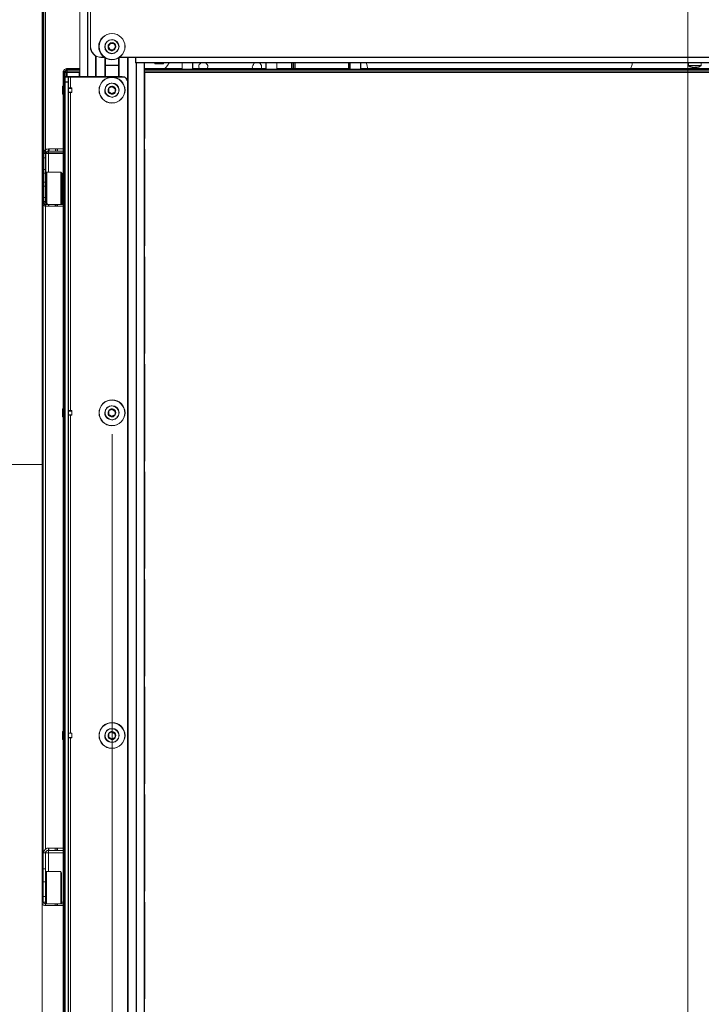
# Model space of a CAD drawing. Units: millimetres. Extents: x 459.5 to 469, y 355.2 to 366.5.
# Drawn here: x 461.7 to 463.3, y 359.4 to 361.8 of the extents above; entities that cross this region are included whole.
import ezdxf

# ---------------------------------------------------------------- set-up
doc = ezdxf.new("R2010")
doc.units = ezdxf.units.MM
doc.layers.add('PDF _Геометрия', color=7, linetype='Continuous')

msp = doc.modelspace()

# ---------------------------------------------------------------- linework, layer by layer
at = {"layer": 'PDF _Геометрия', "lineweight": 20}
for points in [[(461.7082, 361.3377), (461.7082, 364.9954)], [(461.7082, 364.9954), (461.7121, 364.9954), (461.7173, 364.9954), (461.7121, 364.9954), (461.7121, 361.3377), (461.7121, 364.9954)], [(461.7165, 361.4665), (461.7165, 363.0377)], [(461.8, 361.6652), (461.8, 362.2742)], [(461.8194, 361.6456), (461.8194, 362.2742)], [(461.8263, 361.9815), (461.8263, 361.719)], [(461.8263, 361.719), (461.8268, 361.7139), (461.8283, 361.709), (461.8307, 361.7045), (461.834, 361.7005), (461.8379, 361.6972), (461.8425, 361.6948), (461.8474, 361.6933), (461.8525, 361.6928), (461.8474, 361.6933), (461.8425, 361.6948), (461.8379, 361.6972), (461.834, 361.7005), (461.8307, 361.7045), (461.8283, 361.709), (461.8268, 361.7139)], [(461.8697, 361.7197), (461.8721, 361.7232), (461.8748, 361.7272), (461.8721, 361.7232)], [(461.8737, 361.7115), (461.8731, 361.7127), (461.8711, 361.7168), (461.8697, 361.7197), (461.8711, 361.7168), (461.8731, 361.7127)], [(461.8748, 361.7272), (461.8769, 361.7271), (461.879, 361.7269), (461.8815, 361.7267), (461.8839, 361.7266), (461.8815, 361.7267), (461.879, 361.7269), (461.8769, 361.7271)], [(461.8878, 361.7184), (461.8855, 361.7149), (461.8827, 361.7109), (461.8855, 361.7149)], [(461.8839, 361.7266), (461.8852, 361.7237), (461.8873, 361.7196), (461.8878, 361.7184), (461.8873, 361.7196), (461.8852, 361.7237)], [(461.8398, 361.6456), (461.8398, 361.6961)], [(461.8525, 361.6928), (461.8614, 361.6928)], [(461.8617, 361.6456), (461.8617, 361.6926)], [(461.8827, 361.7109), (461.8785, 361.7112), (461.8737, 361.7115), (461.8785, 361.7112)], [(461.8958, 361.6456), (461.8958, 361.6926)], [(461.8962, 361.6928), (461.9365, 361.6928), (464.6294, 361.6928), (461.9365, 361.6928)], [(461.9178, 358.4028), (461.9178, 361.6928)], [(461.9365, 361.6928), (461.9365, 361.6902), (461.9365, 361.6878), (461.9365, 361.6855), (461.9365, 361.6835), (461.9365, 361.6819), (461.9365, 361.6807), (461.9365, 361.6799), (461.9365, 361.6797), (461.9365, 361.6799), (461.9365, 361.6807), (461.9365, 361.6819), (461.9365, 361.6835), (461.9365, 361.6855), (461.9365, 361.6878), (461.9365, 361.6902)], [(461.863, 361.6455), (461.863, 361.6918)], [(461.8945, 361.6731), (461.863, 361.6731)], [(461.8945, 361.6455), (461.8945, 361.6918)], [(461.9365, 361.6797), (464.6294, 361.6797)], [(461.9381, 358.4028), (461.9381, 361.6797)], [(461.9575, 361.6797), (461.9575, 358.4028)], [(462.0499, 361.6639), (462.0499, 361.6797)], [(462.0499, 361.6639), (462.0502, 361.6639), (462.0514, 361.6639), (462.0534, 361.6639), (462.0562, 361.6639), (462.0595, 361.6639), (462.0631, 361.6639), (462.0666, 361.6639), (462.0699, 361.6639), (462.0726, 361.6639), (462.0747, 361.6639), (462.0759, 361.6639), (462.0761, 361.6639), (462.0761, 361.6797), (462.0761, 361.6639), (462.0759, 361.6639), (462.0747, 361.6639), (462.0726, 361.6639), (462.0699, 361.6639), (462.0666, 361.6639), (462.0631, 361.6639), (462.0595, 361.6639), (462.0562, 361.6639), (462.0534, 361.6639), (462.0514, 361.6639), (462.0502, 361.6639)], [(462.2546, 361.6639), (462.2546, 361.6797)], [(462.2546, 361.6639), (462.2548, 361.6639), (462.2558, 361.6639), (462.2577, 361.6639), (462.2603, 361.6639), (462.2635, 361.6639), (462.267, 361.6639), (462.2706, 361.6639), (462.274, 361.6639), (462.2769, 361.6639), (462.2791, 361.6639), (462.2804, 361.6639), (462.2809, 361.6639), (462.2809, 361.6797), (462.2809, 361.6639), (462.2804, 361.6639), (462.2791, 361.6639), (462.2769, 361.6639), (462.274, 361.6639), (462.2706, 361.6639), (462.267, 361.6639), (462.2635, 361.6639), (462.2603, 361.6639), (462.2577, 361.6639), (462.2558, 361.6639), (462.2548, 361.6639)], [(462.3171, 361.6652), (462.3171, 361.6797)], [(462.321, 361.6797), (462.321, 361.6652)], [(462.3255, 361.6797), (462.3255, 361.6652)], [(462.4557, 361.6797), (462.4557, 361.6652)], [(462.4593, 361.6639), (462.4593, 361.6797)], [(462.4593, 361.6639), (462.4594, 361.6639), (462.4601, 361.6639), (462.4617, 361.6639), (462.4642, 361.6639), (462.4672, 361.6639), (462.4707, 361.6639), (462.4743, 361.6639), (462.4777, 361.6639), (462.4807, 361.6639), (462.4832, 361.6639), (462.4848, 361.6639), (462.4856, 361.6639), (462.4856, 361.6639), (462.4856, 361.6797), (462.4856, 361.6639), (462.4856, 361.6639), (462.4848, 361.6639), (462.4832, 361.6639), (462.4807, 361.6639), (462.4777, 361.6639), (462.4743, 361.6639), (462.4707, 361.6639), (462.4672, 361.6639), (462.4642, 361.6639), (462.4617, 361.6639), (462.4601, 361.6639), (462.4594, 361.6639)], [(463.2843, 361.6729), (463.2843, 361.6797)], [(463.2852, 361.6728), (463.2843, 361.6728), (463.2843, 361.6728), (463.2854, 361.672), (463.2866, 361.6713), (463.2878, 361.6706), (463.2891, 361.67), (463.2904, 361.6694), (463.2917, 361.669), (463.293, 361.6686), (463.2944, 361.6682), (463.293, 361.6686), (463.2917, 361.669), (463.2904, 361.6694), (463.2891, 361.67), (463.2878, 361.6706), (463.2866, 361.6713), (463.2854, 361.672), (463.2843, 361.6728), (463.2843, 361.6728)], [(463.3158, 361.6728), (463.3151, 361.6728), (463.3135, 361.6728), (463.311, 361.6728), (463.3079, 361.6728), (463.3043, 361.6728), (463.3004, 361.6728), (463.2964, 361.6728), (463.2927, 361.6728), (463.2895, 361.6728), (463.2869, 361.6728), (463.2852, 361.6728), (463.2869, 361.6728), (463.2895, 361.6728), (463.2927, 361.6728), (463.2964, 361.6728), (463.3004, 361.6728), (463.3043, 361.6728), (463.3079, 361.6728), (463.311, 361.6728), (463.3135, 361.6728), (463.3151, 361.6728)], [(463.293, 361.669), (463.2928, 361.6689), (463.2927, 361.6689), (463.2925, 361.6689), (463.2923, 361.6689), (463.2922, 361.6689), (463.292, 361.6689), (463.2919, 361.6689), (463.2917, 361.669), (463.2919, 361.6689), (463.292, 361.6689), (463.2922, 361.6689), (463.2923, 361.6689), (463.2925, 361.6689), (463.2927, 361.6689), (463.2928, 361.6689)], [(463.2977, 361.6677), (463.2977, 361.6679), (463.2977, 361.6677), (463.2969, 361.6678), (463.2962, 361.6679), (463.2954, 361.668), (463.2947, 361.6681), (463.2939, 361.6683), (463.2932, 361.6685), (463.2925, 361.6687), (463.2918, 361.669), (463.2925, 361.6687), (463.2932, 361.6685), (463.2939, 361.6683), (463.2947, 361.6681), (463.2954, 361.668), (463.2962, 361.6679), (463.2969, 361.6678)], [(463.2989, 361.6677), (463.2981, 361.6678), (463.2974, 361.6679), (463.2966, 361.668), (463.2959, 361.6681), (463.2952, 361.6683), (463.2944, 361.6685), (463.2937, 361.6687), (463.293, 361.669), (463.2937, 361.6687), (463.2944, 361.6685), (463.2952, 361.6683), (463.2959, 361.6681), (463.2966, 361.668), (463.2974, 361.6679), (463.2981, 361.6678)], [(463.3009, 361.669), (463.3007, 361.6687), (463.3004, 361.6685), (463.3002, 361.6683), (463.2999, 361.6681), (463.2997, 361.668), (463.2994, 361.6679), (463.2991, 361.6678), (463.2989, 361.6677), (463.2991, 361.6678), (463.2994, 361.6679), (463.2997, 361.668), (463.2999, 361.6681), (463.3002, 361.6683), (463.3004, 361.6685), (463.3007, 361.6687)], [(463.3012, 361.6689), (463.3012, 361.6677), (463.3009, 361.6678), (463.3006, 361.6679), (463.3004, 361.668), (463.3001, 361.6681), (463.3, 361.6682), (463.3001, 361.6681), (463.3004, 361.668), (463.3006, 361.6679), (463.3009, 361.6678), (463.3012, 361.6677)], [(463.3045, 361.669), (463.304, 361.6689), (463.3036, 361.6689), (463.3031, 361.6689), (463.3027, 361.6689), (463.3023, 361.6689), (463.3018, 361.6689), (463.3014, 361.6689), (463.3009, 361.669), (463.3014, 361.6689), (463.3018, 361.6689), (463.3023, 361.6689), (463.3027, 361.6689), (463.3031, 361.6689), (463.3036, 361.6689), (463.304, 361.6689)], [(463.3024, 361.6677), (463.3027, 361.6678), (463.3029, 361.6679), (463.3032, 361.668), (463.3034, 361.6681), (463.3037, 361.6683), (463.304, 361.6685), (463.3042, 361.6687), (463.3045, 361.669), (463.3042, 361.6687), (463.304, 361.6685), (463.3037, 361.6683), (463.3034, 361.6681), (463.3032, 361.668), (463.3029, 361.6679), (463.3027, 361.6678)], [(463.3024, 361.6677), (463.3024, 361.6689)], [(463.3158, 361.6729), (463.3146, 361.672), (463.3134, 361.6713), (463.3122, 361.6706), (463.311, 361.67), (463.3097, 361.6694), (463.3084, 361.669), (463.307, 361.6686), (463.3057, 361.6682), (463.307, 361.6686), (463.3084, 361.669), (463.3097, 361.6694), (463.311, 361.67), (463.3122, 361.6706), (463.3134, 361.6713), (463.3146, 361.672)], [(461.7962, 361.6652), (461.769, 361.6652), (461.7674, 361.6651), (461.7658, 361.6646), (461.7644, 361.6638), (461.7631, 361.6628), (461.7621, 361.6615), (461.7613, 361.6601), (461.7608, 361.6585), (461.7607, 361.6569), (461.7608, 361.6585), (461.7613, 361.6601), (461.7621, 361.6615), (461.7631, 361.6628), (461.7644, 361.6638), (461.7658, 361.6646), (461.7674, 361.6651), (461.769, 361.6652)], [(461.7607, 358.419), (461.7607, 361.6569)], [(461.7607, 361.6569), (461.7646, 361.6569), (461.7647, 361.6569), (461.7649, 361.6569), (461.7653, 361.6569), (461.7659, 361.6569), (461.7666, 361.6569), (461.7673, 361.6569), (461.7682, 361.6569), (461.769, 361.6569), (461.7682, 361.6569), (461.7673, 361.6569), (461.7666, 361.6569), (461.7659, 361.6569), (461.7653, 361.6569), (461.7649, 361.6569), (461.7647, 361.6569), (461.7646, 361.6569), (461.7646, 358.419), (461.7646, 361.6569)], [(461.769, 361.6652), (461.769, 361.6613), (461.7962, 361.6613), (461.769, 361.6613), (461.7682, 361.6612), (461.7673, 361.661), (461.7666, 361.6606), (461.7659, 361.66), (461.7653, 361.6593), (461.7649, 361.6586), (461.7647, 361.6577), (461.7646, 361.6569), (461.7647, 361.6577), (461.7649, 361.6586), (461.7653, 361.6593), (461.7659, 361.66), (461.7666, 361.6606), (461.7673, 361.661), (461.7682, 361.6612), (461.769, 361.6613)], [(461.7725, 361.6456), (461.7646, 361.6456)], [(461.769, 361.6569), (461.7693, 361.6586), (461.7695, 361.66), (461.7697, 361.661), (461.77, 361.6613), (461.7697, 361.661), (461.7695, 361.66), (461.7693, 361.6586)], [(461.769, 361.6569), (461.7693, 361.6601), (461.7694, 361.6612), (461.7693, 361.6601)], [(461.769, 361.6569), (461.769, 361.6456)], [(461.8, 361.6569), (461.769, 361.6569)], [(461.7725, 361.6324), (461.7725, 361.635), (461.7725, 361.6375), (461.7725, 361.6397), (461.7725, 361.6417), (461.7725, 361.6433), (461.7725, 361.6446), (461.7725, 361.6453), (461.7725, 361.6456), (461.7725, 361.6453), (461.7725, 361.6446), (461.7725, 361.6433), (461.7725, 361.6417), (461.7725, 361.6397), (461.7725, 361.6375), (461.7725, 361.635)], [(461.7777, 361.618), (461.7777, 361.6456), (461.7767, 361.6456), (461.7757, 361.6456), (461.7748, 361.6456), (461.774, 361.6456), (461.7734, 361.6456), (461.7729, 361.6456), (461.7726, 361.6456), (461.7725, 361.6456), (461.7726, 361.6456), (461.7729, 361.6456), (461.7734, 361.6456), (461.774, 361.6456), (461.7748, 361.6456), (461.7757, 361.6456), (461.7767, 361.6456), (461.7777, 361.6456)], [(461.7777, 361.6456), (461.9037, 361.6456)], [(461.7962, 361.6652), (461.7962, 361.6613)], [(461.8, 361.6652), (461.8, 361.6652), (461.7998, 361.6652), (461.7995, 361.6652), (461.799, 361.6652), (461.7985, 361.6652), (461.7978, 361.6652), (461.797, 361.6652), (461.7962, 361.6652), (461.797, 361.6652), (461.7978, 361.6652), (461.7985, 361.6652), (461.799, 361.6652), (461.7995, 361.6652), (461.7998, 361.6652), (461.8, 361.6652)], [(461.7962, 361.6613), (461.797, 361.6613), (461.7978, 361.6613), (461.7985, 361.6613), (461.799, 361.6613), (461.7995, 361.6613), (461.7998, 361.6613), (461.8, 361.6613), (461.8, 361.6613), (461.8, 361.6456), (461.8, 361.6613), (461.8, 361.6613), (461.7998, 361.6613), (461.7995, 361.6613), (461.799, 361.6613), (461.7985, 361.6613), (461.7978, 361.6613), (461.797, 361.6613)], [(461.7987, 361.6521), (461.7988, 361.6531), (461.7991, 361.6541), (461.7996, 361.655), (461.8, 361.6556), (461.7996, 361.655), (461.7991, 361.6541), (461.7988, 361.6531)], [(461.7987, 361.6455), (461.7987, 361.6521)], [(461.8, 361.6613), (461.8, 361.6652)], [(461.9168, 358.4435), (461.9168, 361.6324), (461.9166, 361.635), (461.9158, 361.6375), (461.9146, 361.6397), (461.913, 361.6417), (461.911, 361.6433), (461.9087, 361.6446), (461.9063, 361.6453), (461.9037, 361.6456), (461.9063, 361.6453), (461.9087, 361.6446), (461.911, 361.6433), (461.913, 361.6417), (461.9146, 361.6397), (461.9158, 361.6375), (461.9166, 361.635), (461.9168, 361.6324)], [(461.9575, 361.6652), (462.0499, 361.6652)], [(461.9575, 361.6613), (464.6084, 361.6613)], [(464.6084, 361.6569), (461.9575, 361.6569)], [(461.9588, 361.4946), (461.9588, 361.6521), (461.9587, 361.6531), (461.9584, 361.6541), (461.9579, 361.655), (461.9575, 361.6556), (461.9579, 361.655), (461.9584, 361.6541), (461.9587, 361.6531), (461.9588, 361.6521)], [(462.0761, 361.6652), (462.2546, 361.6652)], [(462.2809, 361.6652), (462.4593, 361.6652)], [(462.4856, 361.6652), (464.0803, 361.6652)], [(463.3012, 361.6677), (463.3019, 361.6678), (463.3024, 361.6679), (463.3019, 361.6678)], [(463.3057, 361.6682), (463.3054, 361.6681), (463.3046, 361.668), (463.3039, 361.6679), (463.3031, 361.6678), (463.3024, 361.6677), (463.3031, 361.6678), (463.3039, 361.6679), (463.3046, 361.668), (463.3054, 361.6681)], [(461.7595, 361.6225), (461.7607, 361.6225)], [(461.7595, 361.6225), (461.7595, 361.622), (461.7595, 361.6206), (461.7595, 361.6185), (461.7595, 361.6157), (461.7595, 361.6127), (461.7595, 361.6157), (461.7595, 361.6185), (461.7595, 361.6206), (461.7595, 361.622)], [(461.7725, 358.4435), (461.7725, 361.6324), (461.7646, 361.6324), (461.7725, 361.6324)], [(461.8708, 361.6084), (461.8709, 361.6127), (461.871, 361.6175), (461.8729, 361.6185), (461.8747, 361.6195), (461.8769, 361.6207), (461.879, 361.6218), (461.8769, 361.6207), (461.8747, 361.6195), (461.8729, 361.6185), (461.871, 361.6175), (461.8709, 361.6127)], [(461.879, 361.6218), (461.8817, 361.6202), (461.8856, 361.6178), (461.8868, 361.6171), (461.8856, 361.6178), (461.8817, 361.6202)], [(461.7595, 361.6127), (461.7595, 361.6097), (461.7595, 361.607), (461.7595, 361.6049), (461.7595, 361.6035), (461.7595, 361.603), (461.7607, 361.603), (461.7595, 361.603), (461.7595, 361.6035), (461.7595, 361.6049), (461.7595, 361.607), (461.7595, 361.6097)], [(461.7805, 361.618), (461.7805, 361.6176), (461.7805, 361.6165), (461.7805, 361.6148), (461.7805, 361.6127), (461.7805, 361.6148), (461.7805, 361.6165), (461.7805, 361.6176), (461.7805, 361.618), (461.7725, 361.618)], [(461.7805, 361.6075), (461.7725, 361.6075)], [(461.7777, 360.8306), (461.7777, 361.6075)], [(461.7805, 361.6127), (461.7805, 361.6107), (461.7805, 361.609), (461.7805, 361.6079), (461.7805, 361.6075), (461.7805, 361.6079), (461.7805, 361.609), (461.7805, 361.6107)], [(461.8785, 361.6037), (461.8774, 361.6044), (461.8735, 361.6068), (461.8708, 361.6084), (461.8735, 361.6068), (461.8774, 361.6044)], [(461.8865, 361.608), (461.8828, 361.606), (461.8785, 361.6037), (461.8828, 361.606)], [(461.8868, 361.6171), (461.8866, 361.6128), (461.8865, 361.608), (461.8866, 361.6128)], [(461.9575, 361.4946), (461.9588, 361.4946)], [(461.7174, 361.4575), (461.7175, 361.4587), (461.7178, 361.4598), (461.7184, 361.4609), (461.7191, 361.4618), (461.7201, 361.4626), (461.7211, 361.4632), (461.7223, 361.4635), (461.7235, 361.4636), (461.7235, 361.4689), (461.7213, 361.4687), (461.7191, 361.468), (461.7172, 361.467), (461.7154, 361.4656), (461.714, 361.4638), (461.713, 361.4619), (461.7123, 361.4597), (461.7121, 361.4575), (461.7123, 361.4597), (461.713, 361.4619), (461.714, 361.4638), (461.7154, 361.4656), (461.7172, 361.467), (461.7191, 361.468), (461.7213, 361.4687), (461.7235, 361.4689), (461.7235, 361.4636), (461.7223, 361.4635), (461.7211, 361.4632), (461.7201, 361.4626), (461.7191, 361.4618), (461.7184, 361.4609), (461.7178, 361.4598), (461.7175, 361.4587)], [(461.7121, 361.4575), (461.7173, 361.4575)], [(461.7173, 361.4575), (461.7173, 361.419), (461.7121, 361.419), (461.7173, 361.419)], [(461.7607, 361.4575), (461.7235, 361.4575), (461.7223, 361.4575), (461.7211, 361.4575), (461.7201, 361.4575), (461.7191, 361.4575), (461.7184, 361.4575), (461.7178, 361.4575), (461.7175, 361.4575), (461.7174, 361.4575), (461.7175, 361.4575), (461.7178, 361.4575), (461.7184, 361.4575), (461.7191, 361.4575), (461.7201, 361.4575), (461.7211, 361.4575), (461.7223, 361.4575), (461.7235, 361.4575)], [(461.7252, 361.4689), (461.7252, 361.4636), (461.7235, 361.4636), (461.7252, 361.4636), (461.7252, 361.4689), (461.7411, 361.4689), (461.7252, 361.4689), (461.7235, 361.4689)], [(461.7235, 361.4575), (461.7237, 361.4598), (461.724, 361.4618), (461.7242, 361.4632), (461.7244, 361.4636), (461.7242, 361.4632), (461.724, 361.4618), (461.7237, 361.4598)], [(461.7235, 361.4575), (461.7237, 361.4619), (461.7238, 361.4635), (461.7237, 361.4619)], [(461.7235, 361.4575), (461.7235, 361.412)], [(461.7252, 361.4636), (461.7411, 361.4636), (461.7411, 361.4689), (461.7419, 361.4689), (461.7427, 361.4689), (461.7434, 361.4689), (461.7439, 361.4689), (461.7443, 361.4689), (461.7447, 361.4689), (461.7448, 361.4689), (461.7449, 361.4689), (461.7448, 361.4689), (461.7447, 361.4689), (461.7443, 361.4689), (461.7439, 361.4689), (461.7434, 361.4689), (461.7427, 361.4689), (461.7419, 361.4689), (461.7411, 361.4689), (461.7411, 361.4636)], [(461.7449, 361.4636), (461.7449, 361.4689), (461.7449, 361.4636), (461.7448, 361.4636), (461.7447, 361.4636), (461.7443, 361.4636), (461.7439, 361.4636), (461.7434, 361.4636), (461.7427, 361.4636), (461.7419, 361.4636), (461.7411, 361.4636), (461.7419, 361.4636), (461.7427, 361.4636), (461.7434, 361.4636), (461.7439, 361.4636), (461.7443, 361.4636), (461.7447, 361.4636), (461.7448, 361.4636), (461.7449, 361.4636), (461.7458, 361.4636)], [(461.7449, 361.4689), (461.7458, 361.4689), (461.7458, 361.4636), (461.7458, 361.4689)], [(461.7458, 361.4689), (461.7607, 361.4689)], [(461.7458, 361.4636), (461.7607, 361.4636)], [(461.9588, 361.4684), (461.9575, 361.4684)], [(461.9588, 361.2322), (461.9588, 361.4684)], [(461.7173, 361.419), (461.7173, 361.3875), (461.7121, 361.3875), (461.7173, 361.3875)], [(461.72, 361.3332), (461.72, 361.3333), (461.72, 361.3342), (461.72, 361.3361), (461.72, 361.3387), (461.72, 361.3422), (461.72, 361.3464), (461.72, 361.3512), (461.72, 361.3565), (461.72, 361.3622), (461.72, 361.3681), (461.72, 361.3741), (461.72, 361.3801), (461.72, 361.3859), (461.72, 361.3914), (461.72, 361.3965), (461.72, 361.401), (461.72, 361.4048), (461.72, 361.4079), (461.72, 361.4101), (461.72, 361.4115), (461.72, 361.412), (461.7173, 361.4093), (461.72, 361.412), (461.72, 361.4115), (461.72, 361.4101), (461.72, 361.4079), (461.72, 361.4048), (461.72, 361.401), (461.72, 361.3965), (461.72, 361.3914), (461.72, 361.3859), (461.72, 361.3801), (461.72, 361.3741), (461.72, 361.3681), (461.72, 361.3622), (461.72, 361.3565), (461.72, 361.3512), (461.72, 361.3464), (461.72, 361.3422), (461.72, 361.3387), (461.72, 361.3361), (461.72, 361.3342), (461.72, 361.3333)], [(461.72, 361.412), (461.7541, 361.412), (461.7567, 361.4093), (461.7567, 361.4089), (461.7567, 361.4074), (461.7567, 361.4051), (461.7567, 361.402), (461.7567, 361.398), (461.7567, 361.3935), (461.7567, 361.3883), (461.7567, 361.3828), (461.7567, 361.377), (461.7567, 361.3711), (461.7567, 361.3652), (461.7567, 361.3596), (461.7567, 361.3542), (461.7567, 361.3493), (461.7567, 361.3451), (461.7567, 361.3415), (461.7567, 361.3388), (461.7567, 361.3369), (461.7567, 361.336), (461.7567, 361.3358), (461.7567, 361.336), (461.7567, 361.3369), (461.7567, 361.3388), (461.7567, 361.3415), (461.7567, 361.3451), (461.7567, 361.3493), (461.7567, 361.3542), (461.7567, 361.3596), (461.7567, 361.3652), (461.7567, 361.3711), (461.7567, 361.377), (461.7567, 361.3828), (461.7567, 361.3883), (461.7567, 361.3935), (461.7567, 361.398), (461.7567, 361.402), (461.7567, 361.4051), (461.7567, 361.4074), (461.7567, 361.4089), (461.7567, 361.4093), (461.7541, 361.412)], [(461.7567, 361.3358), (461.7541, 361.3332), (461.7541, 361.3333), (461.7541, 361.3342), (461.7541, 361.3361), (461.7541, 361.3387), (461.7541, 361.3422), (461.7541, 361.3464), (461.7541, 361.3512), (461.7541, 361.3565), (461.7541, 361.3621), (461.7541, 361.3681), (461.7541, 361.3741), (461.7541, 361.3801), (461.7541, 361.3859), (461.7541, 361.3914), (461.7541, 361.3965), (461.7541, 361.401), (461.7541, 361.4048), (461.7541, 361.4079), (461.7541, 361.4101), (461.7541, 361.4115), (461.7541, 361.412), (461.7541, 361.4115), (461.7541, 361.4101), (461.7541, 361.4079), (461.7541, 361.4048), (461.7541, 361.401), (461.7541, 361.3965), (461.7541, 361.3914), (461.7541, 361.3859), (461.7541, 361.3801), (461.7541, 361.3741), (461.7541, 361.3681), (461.7541, 361.3621), (461.7541, 361.3565), (461.7541, 361.3512), (461.7541, 361.3464), (461.7541, 361.3422), (461.7541, 361.3387), (461.7541, 361.3361), (461.7541, 361.3342), (461.7541, 361.3333), (461.7541, 361.3332), (461.7606, 361.3332), (461.7541, 361.3332)], [(461.7173, 361.3377), (461.7173, 361.3379), (461.7173, 361.3387), (461.7173, 361.3399), (461.7173, 361.3415), (461.7173, 361.3435), (461.7173, 361.3457), (461.7173, 361.3482), (461.7173, 361.3508), (461.7173, 361.3875), (461.7173, 361.3508), (461.7173, 361.3482), (461.7173, 361.3457), (461.7173, 361.3435), (461.7173, 361.3415), (461.7173, 361.3399), (461.7173, 361.3387), (461.7173, 361.3379)], [(461.7165, 361.3293), (461.7149, 361.3294), (461.7133, 361.3299), (461.7119, 361.3307), (461.7106, 361.3317), (461.7096, 361.333), (461.7088, 361.3344), (461.7083, 361.336), (461.7082, 361.3377), (461.7083, 361.336), (461.7088, 361.3344), (461.7096, 361.333), (461.7106, 361.3317), (461.7119, 361.3307), (461.7133, 361.3299), (461.7149, 361.3294)], [(461.7165, 361.3332), (461.7157, 361.3333), (461.7148, 361.3336), (461.7141, 361.334), (461.7134, 361.3345), (461.7128, 361.3352), (461.7124, 361.336), (461.7122, 361.3368), (461.7121, 361.3377), (461.7082, 361.3377), (461.7121, 361.3377), (461.7122, 361.3368), (461.7124, 361.336), (461.7128, 361.3352), (461.7134, 361.3345), (461.7141, 361.334), (461.7148, 361.3336), (461.7157, 361.3333)], [(461.7173, 361.3508), (461.7121, 361.3508)], [(461.7121, 361.3377), (461.7173, 361.3377)], [(461.7169, 361.3333), (461.7168, 361.3344), (461.7165, 361.3377), (461.7168, 361.336), (461.717, 361.3345), (461.7172, 361.3336), (461.7175, 361.3332), (461.7172, 361.3336), (461.717, 361.3345), (461.7168, 361.336), (461.7165, 361.3377), (461.7168, 361.3344)], [(461.7165, 361.3293), (461.7165, 361.3332)], [(461.7449, 361.3332), (461.7448, 361.3332), (461.7447, 361.3332), (461.7443, 361.3332), (461.7439, 361.3332), (461.7434, 361.3332), (461.7427, 361.3332), (461.7419, 361.3332), (461.7411, 361.3332), (461.7165, 361.3332), (461.7411, 361.3332), (461.7419, 361.3332), (461.7427, 361.3332), (461.7434, 361.3332), (461.7439, 361.3332), (461.7443, 361.3332), (461.7447, 361.3332), (461.7448, 361.3332)], [(461.7165, 361.3293), (461.7411, 361.3293), (461.7411, 361.3332), (461.7411, 361.3293)], [(461.7173, 361.3376), (461.7173, 361.3369), (461.7173, 361.336), (461.7173, 361.3358), (461.72, 361.3332), (461.7173, 361.3358), (461.7173, 361.336), (461.7173, 361.3369)], [(461.7449, 361.3293), (461.7449, 361.3332), (461.7541, 361.3332), (461.7449, 361.3332)], [(461.7458, 361.3293), (461.7458, 361.3332)], [(461.7606, 361.3377), (461.7567, 361.3377)], [(461.7458, 361.3293), (461.7449, 361.3293), (461.7448, 361.3293), (461.7447, 361.3293), (461.7443, 361.3293), (461.7439, 361.3293), (461.7434, 361.3293), (461.7427, 361.3293), (461.7419, 361.3293), (461.7411, 361.3293), (461.7419, 361.3293), (461.7427, 361.3293), (461.7434, 361.3293), (461.7439, 361.3293), (461.7443, 361.3293), (461.7447, 361.3293), (461.7448, 361.3293), (461.7449, 361.3293)], [(461.7607, 361.3293), (461.7458, 361.3293)], [(461.9575, 361.2322), (461.9588, 361.2322)], [(461.9588, 361.2059), (461.9575, 361.2059)], [(461.9575, 360.9697), (461.9588, 360.9697), (461.9588, 361.2059), (461.9588, 360.9697)], [(461.9588, 360.9435), (461.9575, 360.9435)], [(461.9588, 360.7072), (461.9588, 360.9435)], [(461.7595, 360.8351), (461.7607, 360.8351)], [(461.7595, 360.835), (461.7595, 360.8346), (461.7595, 360.8332), (461.7595, 360.831), (461.7595, 360.8283), (461.7595, 360.8253), (461.7595, 360.8283), (461.7595, 360.831), (461.7595, 360.8332), (461.7595, 360.8346)], [(461.7805, 360.8306), (461.7805, 360.8302), (461.7805, 360.829), (461.7805, 360.8274), (461.7805, 360.8253), (461.7805, 360.8274), (461.7805, 360.829), (461.7805, 360.8302), (461.7805, 360.8306), (461.7725, 360.8306)], [(461.8708, 360.821), (461.8709, 360.8252), (461.871, 360.8301), (461.8729, 360.8311), (461.8747, 360.8321), (461.8769, 360.8333), (461.879, 360.8344), (461.8769, 360.8333), (461.8747, 360.8321), (461.8729, 360.8311), (461.871, 360.8301), (461.8709, 360.8252)], [(461.8868, 360.8297), (461.8866, 360.8254), (461.8865, 360.8206), (461.8828, 360.8186), (461.8785, 360.8163), (461.8828, 360.8186), (461.8865, 360.8206), (461.8866, 360.8254)], [(461.879, 360.8344), (461.8817, 360.8328), (461.8856, 360.8304), (461.8868, 360.8297), (461.8856, 360.8304), (461.8817, 360.8328)], [(461.7595, 360.8253), (461.7595, 360.8223), (461.7595, 360.8196), (461.7595, 360.8175), (461.7595, 360.8161), (461.7595, 360.8156), (461.7607, 360.8156), (461.7595, 360.8156), (461.7595, 360.8161), (461.7595, 360.8175), (461.7595, 360.8196), (461.7595, 360.8223)], [(461.7805, 360.8201), (461.7725, 360.8201)], [(461.7777, 360.0432), (461.7777, 360.8201)], [(461.7805, 360.8253), (461.7805, 360.8233), (461.7805, 360.8216), (461.7805, 360.8205), (461.7805, 360.8201), (461.7805, 360.8205), (461.7805, 360.8216), (461.7805, 360.8233)], [(461.8785, 360.8163), (461.8774, 360.817), (461.8735, 360.8194), (461.8708, 360.821), (461.8735, 360.8194), (461.8774, 360.817)], [(461.9575, 360.7072), (461.9588, 360.7072)], [(461.9588, 360.681), (461.9575, 360.681)], [(461.9588, 360.4448), (461.9588, 360.681)], [(461.9575, 360.4448), (461.9588, 360.4448)], [(461.9588, 360.4185), (461.9575, 360.4185)], [(461.9588, 360.1823), (461.9588, 360.4185)], [(461.9575, 360.1823), (461.9588, 360.1823)], [(461.9588, 360.1561), (461.9575, 360.1561)], [(461.9588, 359.9198), (461.9588, 360.1561)], [(461.7595, 360.0477), (461.7607, 360.0477)], [(461.7595, 360.0476), (461.7595, 360.0472), (461.7595, 360.0458), (461.7595, 360.0436), (461.7595, 360.0409), (461.7595, 360.0379), (461.7595, 360.0409), (461.7595, 360.0436), (461.7595, 360.0458), (461.7595, 360.0472)], [(461.7595, 360.0379), (461.7595, 360.0349), (461.7595, 360.0322), (461.7595, 360.0301), (461.7595, 360.0287), (461.7595, 360.0282), (461.7607, 360.0282), (461.7595, 360.0282), (461.7595, 360.0287), (461.7595, 360.0301), (461.7595, 360.0322), (461.7595, 360.0349)], [(461.7805, 360.0379), (461.7805, 360.0359), (461.7805, 360.0342), (461.7805, 360.0331), (461.7805, 360.0327), (461.7805, 360.0331), (461.7805, 360.0342), (461.7805, 360.0359), (461.7805, 360.0379), (461.7805, 360.04), (461.7805, 360.0416), (461.7805, 360.0428), (461.7805, 360.0432), (461.7725, 360.0432), (461.7805, 360.0432), (461.7805, 360.0428), (461.7805, 360.0416), (461.7805, 360.04)], [(461.8708, 360.0336), (461.8709, 360.0378), (461.871, 360.0427), (461.8709, 360.0378)], [(461.871, 360.0427), (461.8729, 360.0437), (461.8747, 360.0447), (461.8769, 360.0459), (461.879, 360.047), (461.8769, 360.0459), (461.8747, 360.0447), (461.8729, 360.0437)], [(461.879, 360.047), (461.8817, 360.0454), (461.8856, 360.043), (461.8868, 360.0423), (461.8856, 360.043), (461.8817, 360.0454)], [(461.8868, 360.0423), (461.8866, 360.038), (461.8865, 360.0332), (461.8866, 360.038)], [(461.7805, 360.0327), (461.7725, 360.0327)], [(461.7777, 359.2558), (461.7777, 360.0327)], [(461.8785, 360.0289), (461.8774, 360.0296), (461.8735, 360.032), (461.8708, 360.0336), (461.8735, 360.032), (461.8774, 360.0296)], [(461.8865, 360.0332), (461.8828, 360.0312), (461.8785, 360.0289), (461.8828, 360.0312)], [(461.9575, 359.9198), (461.9588, 359.9198)], [(461.9588, 359.8936), (461.9575, 359.8936)], [(461.9588, 359.6574), (461.9588, 359.8936)], [(461.9575, 359.6574), (461.9588, 359.6574)], [(461.9588, 359.6311), (461.9575, 359.6311)], [(461.9588, 359.3949), (461.9588, 359.6311)], [(461.9575, 359.3949), (461.9588, 359.3949)]]:
    msp.add_lwpolyline(points, close=True, dxfattribs=at)
at = {"layer": 'PDF _Геометрия', "lineweight": 18}
for points in [[(464.8567, 360.6986), (466.2289, 360.6986), (466.2289, 364.2153), (460.3359, 364.2153), (460.3359, 360.6986), (461.7081, 360.6986)], [(461.7081, 363.2889), (461.7081, 359.6306), (461.7081, 359.6292), (461.7081, 359.6278), (461.7095, 359.6264), (461.7095, 359.625), (461.7109, 359.6236), (461.7123, 359.6236), (461.7137, 359.6223), (461.7164, 359.6223), (461.7164, 359.6264), (461.7151, 359.6264), (461.7137, 359.6264), (461.7137, 359.6278), (461.7123, 359.6278), (461.7123, 359.6292), (461.7109, 359.6306), (461.7109, 363.2889)], [(461.7998, 362.2736), (461.7998, 361.6639), (461.7998, 361.6611), (461.7998, 361.6445)], [(461.8609, 361.6917), (461.8512, 361.6917), (461.847, 361.6931), (461.8414, 361.6945), (461.8373, 361.6959), (461.8331, 361.7), (461.8303, 361.7042), (461.8276, 361.7084), (461.8262, 361.7125), (461.8262, 361.7181), (461.8262, 361.9806), (461.8262, 361.9861), (461.8276, 361.9903), (461.8303, 361.9959), (461.8331, 362), (461.8373, 362.0028), (461.8414, 362.0056), (461.847, 362.007), (461.8512, 362.007), (461.8609, 362.007)], [(461.8623, 361.6917), (461.8623, 361.6445)], [(461.8623, 361.6723), (461.8942, 361.6723)], [(461.8942, 361.6917), (461.8942, 361.6445)], [(464.6692, 361.6917), (464.6289, 361.6917), (464.6289, 361.6889), (464.6289, 361.6875), (464.6289, 361.6848), (464.6289, 361.6834), (464.6289, 361.6806), (464.6289, 361.6792), (461.9359, 361.6792), (461.9359, 361.6806), (461.9359, 361.6834), (461.9359, 361.6848), (461.9359, 361.6875), (461.9359, 361.6889), (461.9359, 361.6917), (461.8956, 361.6917)], [(461.9567, 358.4014), (461.9567, 361.6792)], [(461.9831, 361.6792), (461.9831, 361.6764), (461.9845, 361.6764), (461.9873, 361.6764), (461.9901, 361.6764), (461.9928, 361.6764), (461.9956, 361.6764), (461.9984, 361.6764), (462.0012, 361.6764), (462.0026, 361.6764), (462.0039, 361.6764), (462.0039, 361.6792)], [(462.0067, 361.6639), (462.0137, 361.6723), (462.0178, 361.6792)], [(462.0498, 361.6792), (462.0498, 361.6625), (462.0512, 361.6625), (462.0526, 361.6625), (462.0553, 361.6625), (462.0595, 361.6625), (462.0623, 361.6625), (462.0664, 361.6625), (462.0692, 361.6625), (462.072, 361.6625), (462.0734, 361.6625), (462.0748, 361.6625), (462.0748, 361.6792)], [(462.0942, 361.6792), (462.0942, 361.6778), (462.0914, 361.675), (462.0901, 361.6723), (462.0901, 361.6695), (462.0914, 361.6653), (462.0914, 361.6639)], [(462.1109, 361.6639), (462.1109, 361.6653), (462.1123, 361.6695), (462.1123, 361.6723), (462.1109, 361.675), (462.1081, 361.6778), (462.1081, 361.6792)], [(462.2262, 361.6792), (462.2248, 361.6778), (462.2234, 361.675), (462.222, 361.6723), (462.2206, 361.6695), (462.222, 361.6653), (462.222, 361.6639)], [(462.2428, 361.6639), (462.2428, 361.6653), (462.2428, 361.6695), (462.2428, 361.6723), (462.2414, 361.675), (462.2401, 361.6778), (462.2387, 361.6792)], [(462.2539, 361.6792), (462.2539, 361.6625), (462.2553, 361.6625), (462.2567, 361.6625), (462.2595, 361.6625), (462.2623, 361.6625), (462.2664, 361.6625), (462.2692, 361.6625), (462.2734, 361.6625), (462.2762, 361.6625), (462.2789, 361.6625), (462.2803, 361.6625), (462.2803, 361.6792)], [(462.3164, 361.6792), (462.3164, 361.6639)], [(462.3206, 361.6639), (462.3206, 361.6792)], [(462.4581, 361.6792), (462.4581, 361.6625), (462.4595, 361.6625), (462.4609, 361.6625), (462.4637, 361.6625), (462.4664, 361.6625), (462.4706, 361.6625), (462.4734, 361.6625), (462.4776, 361.6625), (462.4803, 361.6625), (462.4831, 361.6625), (462.4845, 361.6625), (462.4845, 361.6792)], [(462.4984, 361.6792), (462.4998, 361.675), (462.5026, 361.6639)], [(463.1428, 361.6639), (463.147, 361.675), (463.147, 361.6792)], [(463.2831, 361.6792), (463.2831, 361.6723), (463.2845, 361.6709), (463.2859, 361.6709), (463.2873, 361.6695), (463.2887, 361.6695), (463.2901, 361.6681), (463.2914, 361.6681), (463.2928, 361.6681), (463.2942, 361.6681)], [(463.2831, 361.6723), (463.2845, 361.6723), (463.2859, 361.6723), (463.2887, 361.6723), (463.2914, 361.6723), (463.2956, 361.6723), (463.2998, 361.6723), (463.3039, 361.6723), (463.3067, 361.6723), (463.3109, 361.6723), (463.3123, 361.6723), (463.3151, 361.6723)], [(463.297, 361.6667), (463.2956, 361.6667), (463.2942, 361.6667), (463.2942, 361.6681), (463.2928, 361.6681), (463.2914, 361.6681), (463.2928, 361.6681), (463.2942, 361.6681), (463.2956, 361.6681), (463.2956, 361.6667), (463.297, 361.6667), (463.2984, 361.6667), (463.2998, 361.6681), (463.2998, 361.6667), (463.3012, 361.6667), (463.3026, 361.6667), (463.3039, 361.6667), (463.3053, 361.6681), (463.3067, 361.6681), (463.3081, 361.6681), (463.3095, 361.6681), (463.3109, 361.6695), (463.3123, 361.6709), (463.3137, 361.6709), (463.3151, 361.6723), (463.3151, 361.6792)], [(461.7678, 361.6611), (461.7678, 361.6639), (461.7664, 361.6639), (461.7651, 361.6639), (461.7637, 361.6625), (461.7623, 361.6625), (461.7609, 361.6611), (461.7609, 361.6598), (461.7595, 361.6584), (461.7595, 361.6556), (461.7595, 358.4181), (461.7595, 358.4167), (461.7609, 358.4153), (461.7609, 358.4139), (461.7623, 358.4125), (461.7637, 358.4111), (461.7651, 358.4111), (461.7664, 358.4098), (461.7678, 358.4098), (461.7678, 358.4139), (461.7956, 358.4139), (461.797, 358.4139), (461.7984, 358.4139), (461.7998, 358.4139)], [(461.7998, 361.6611), (461.7984, 361.6611), (461.797, 361.6611), (461.7956, 361.6611), (461.7678, 361.6611), (461.7664, 361.6598), (461.7651, 361.6598), (461.7651, 361.6584), (461.7637, 361.6584), (461.7637, 361.657), (461.7637, 361.6556), (461.7637, 358.4181), (461.7637, 358.4167), (461.7651, 358.4153), (461.7664, 358.4153), (461.7664, 358.4139), (461.7678, 358.4139)], [(461.7637, 361.6556), (461.7651, 361.6556), (461.7664, 361.6556), (461.7678, 361.6556), (461.7692, 361.6598), (461.7692, 361.6611), (461.7692, 361.6598), (461.7692, 361.6584), (461.7678, 361.6556)], [(461.7637, 361.6445), (461.772, 361.6445), (461.772, 361.6431), (461.772, 361.6417), (461.772, 361.6389), (461.772, 361.6361), (461.772, 361.6348), (461.772, 361.632), (461.772, 358.4431), (461.772, 358.4403), (461.772, 358.4375), (461.772, 358.4361), (461.772, 358.4334), (461.772, 358.432), (461.772, 358.4306), (461.772, 358.4292), (461.7637, 358.4292)], [(461.7678, 361.6639), (461.7956, 361.6639), (461.797, 361.6639), (461.7984, 361.6639), (461.7998, 361.6639)], [(461.9164, 358.4431), (461.9164, 361.632), (461.9164, 361.6348), (461.9151, 361.6361), (461.9137, 361.6389), (461.9123, 361.6417), (461.9109, 361.6431), (461.9081, 361.6445), (461.9053, 361.6445), (461.9026, 361.6445), (461.7776, 361.6445), (461.7762, 361.6445), (461.7748, 361.6445), (461.7734, 361.6445), (461.772, 361.6445)], [(461.7998, 361.6542), (461.7984, 361.6542), (461.7984, 361.6528), (461.7984, 361.6514), (461.7984, 361.6445)], [(462.0498, 361.6639), (461.9567, 361.6639)], [(464.6081, 361.6611), (461.9567, 361.6611)], [(461.9567, 361.6542), (461.9581, 361.6528), (461.9581, 361.6514), (461.9581, 361.4945), (461.9567, 361.4945)], [(462.2539, 361.6639), (462.0748, 361.6639)], [(462.4581, 361.6639), (462.2803, 361.6639)], [(464.0803, 361.6639), (462.4845, 361.6639)], [(463.297, 361.6667), (463.297, 361.6667)], [(463.2998, 361.6681), (463.3012, 361.6681), (463.3026, 361.6681), (463.3039, 361.6681), (463.3026, 361.6681), (463.3026, 361.6667), (463.3012, 361.6667), (463.3012, 361.6681), (463.3012, 361.6667)], [(463.3012, 361.6667), (463.3012, 361.6667)], [(461.7595, 361.6223), (461.7581, 361.6223), (461.7581, 361.6209), (461.7581, 361.6195), (461.7581, 361.6181), (461.7581, 361.6153), (461.7581, 361.6125), (461.7581, 361.6084), (461.7581, 361.607), (461.7581, 361.6042), (461.7581, 361.6028), (461.7595, 361.6028)], [(461.772, 361.607), (461.7803, 361.607), (461.7803, 361.6084), (461.7803, 361.6098), (461.7803, 361.6125), (461.7803, 361.6139), (461.7803, 361.6153), (461.7803, 361.6167), (461.772, 361.6167)], [(461.7109, 361.4598), (461.7164, 361.4598), (461.7164, 361.4584), (461.7164, 361.457), (461.7164, 361.4556), (461.7164, 361.4542), (461.7164, 361.4514), (461.7164, 361.4486), (461.7164, 361.4473), (461.7164, 361.4098), (461.7164, 361.3778)], [(461.7595, 361.4598), (461.7234, 361.4598), (461.722, 361.4598), (461.7206, 361.4598), (461.7192, 361.4598), (461.7178, 361.4598), (461.7164, 361.4598)], [(461.9567, 361.4681), (461.9581, 361.4681), (461.9581, 361.232), (461.9567, 361.232)], [(461.7109, 361.4098), (461.7164, 361.4098), (461.7192, 361.4125), (461.7539, 361.4125), (461.7553, 361.4098), (461.7553, 361.4084), (461.7553, 361.4056), (461.7553, 361.4028), (461.7553, 361.3986), (461.7553, 361.3945), (461.7553, 361.3889), (461.7553, 361.3834), (461.7553, 361.3778), (461.7553, 361.3723), (461.7553, 361.3653), (461.7553, 361.3598), (461.7553, 361.3542), (461.7553, 361.35), (461.7553, 361.3459), (461.7553, 361.3417), (461.7553, 361.3389), (461.7553, 361.3375), (461.7553, 361.3361), (461.7539, 361.3334), (461.7442, 361.3334), (461.7442, 361.3292), (461.7428, 361.3292), (461.7414, 361.3292), (461.7401, 361.3292), (461.7248, 361.3292), (461.7248, 361.3334), (461.7234, 361.3334), (461.722, 361.3334), (461.7206, 361.3348), (461.7192, 361.3348), (461.7178, 361.3361), (461.7164, 361.3375), (461.7164, 361.3389), (461.7164, 361.3403), (461.7164, 361.3778), (461.7109, 361.3778)], [(461.7192, 361.4125), (461.7192, 361.4111), (461.7192, 361.4084), (461.7192, 361.4056), (461.7192, 361.4014), (461.7192, 361.3973), (461.7192, 361.3917), (461.7192, 361.3861), (461.7192, 361.3806), (461.7192, 361.375), (461.7192, 361.3681), (461.7192, 361.3625), (461.7192, 361.357), (461.7192, 361.3514), (461.7192, 361.3473), (461.7192, 361.3431), (461.7192, 361.3389), (461.7192, 361.3361), (461.7192, 361.3348)], [(461.7539, 361.3334), (461.7539, 361.3348), (461.7539, 361.3361), (461.7539, 361.3389), (461.7539, 361.3431), (461.7539, 361.3473), (461.7539, 361.3514), (461.7539, 361.357), (461.7539, 361.3625), (461.7539, 361.3681), (461.7539, 361.375), (461.7539, 361.3806), (461.7539, 361.3861), (461.7539, 361.3917), (461.7539, 361.3973), (461.7539, 361.4014), (461.7539, 361.4056), (461.7539, 361.4084), (461.7539, 361.4111), (461.7539, 361.4125)], [(461.7109, 361.3403), (461.7123, 361.3375), (461.7123, 361.3361), (461.7137, 361.3334), (461.7151, 361.332), (461.7164, 361.3306), (461.7178, 361.3292), (461.7206, 361.3292), (461.7234, 361.3292), (461.7248, 361.3292)], [(461.7248, 361.3334), (461.7401, 361.3334), (461.7414, 361.3334), (461.7428, 361.3334), (461.7442, 361.3334), (461.7456, 361.3334)], [(461.7595, 361.3334), (461.7456, 361.3334), (461.7456, 361.3292), (461.7595, 361.3292)], [(461.7442, 361.3292), (461.7456, 361.3292)], [(461.9567, 361.2056), (461.9581, 361.2056), (461.9581, 360.9695), (461.9567, 360.9695)], [(461.9567, 360.9431), (461.9581, 360.9431), (461.9581, 360.707), (461.9567, 360.707)], [(461.7595, 360.8348), (461.7581, 360.8348), (461.7581, 360.8334), (461.7581, 360.832), (461.7581, 360.8306), (461.7581, 360.8278), (461.7581, 360.825), (461.7581, 360.8223), (461.7581, 360.8195), (461.7581, 360.8167), (461.7581, 360.8153), (461.7595, 360.8153)], [(461.772, 360.8195), (461.7803, 360.8195), (461.7803, 360.8209), (461.7803, 360.8223), (461.7803, 360.825), (461.7803, 360.8264), (461.7803, 360.8278), (461.7803, 360.8292), (461.772, 360.8292)], [(461.9567, 360.6806), (461.9581, 360.6806), (461.9581, 360.4445), (461.9567, 360.4445)], [(461.9567, 360.4181), (461.9581, 360.4181), (461.9581, 360.182), (461.9567, 360.182)], [(461.9567, 360.1556), (461.9581, 360.1556), (461.9581, 359.9195), (461.9567, 359.9195)], [(461.7595, 360.0473), (461.7581, 360.0473), (461.7581, 360.0459), (461.7581, 360.0445), (461.7581, 360.0431), (461.7581, 360.0403), (461.7581, 360.0375), (461.7581, 360.0348), (461.7581, 360.032), (461.7581, 360.0292), (461.7581, 360.0278), (461.7595, 360.0278)], [(461.772, 360.032), (461.7803, 360.032), (461.7803, 360.0334), (461.7803, 360.0348), (461.7803, 360.0375), (461.7803, 360.0389), (461.7803, 360.0403), (461.7803, 360.0417), (461.7803, 360.0431), (461.772, 360.0431)], [(461.9567, 359.8931), (461.9581, 359.8931), (461.9581, 359.657), (461.9567, 359.657)], [(461.7248, 359.7625), (461.7234, 359.7625), (461.7206, 359.7625), (461.7178, 359.7611), (461.7164, 359.7598), (461.7151, 359.7584), (461.7137, 359.757), (461.7123, 359.7556), (461.7123, 359.7528), (461.7109, 359.7514)], [(461.7248, 359.757), (461.7234, 359.757), (461.722, 359.757), (461.7206, 359.757), (461.7192, 359.7556), (461.7178, 359.7556), (461.7178, 359.7542), (461.7164, 359.7528), (461.7164, 359.7514), (461.7164, 359.7125), (461.7109, 359.7125)], [(461.7234, 359.7514), (461.7234, 359.7556), (461.7234, 359.757), (461.7234, 359.7556), (461.7234, 359.7528), (461.7234, 359.7514), (461.722, 359.7514), (461.7206, 359.7514), (461.7192, 359.7514), (461.7178, 359.7514), (461.7164, 359.7514)], [(461.7456, 359.757), (461.7442, 359.757), (461.7428, 359.757), (461.7414, 359.757), (461.7401, 359.757), (461.7248, 359.757), (461.7248, 359.7625), (461.7401, 359.7625), (461.7414, 359.7625), (461.7428, 359.7625), (461.7442, 359.7625), (461.7442, 359.757)], [(461.7456, 359.7625), (461.7442, 359.7625)], [(461.7595, 359.7625), (461.7456, 359.7625), (461.7456, 359.757), (461.7595, 359.757)], [(461.7109, 359.6306), (461.7164, 359.6306), (461.7164, 359.6292), (461.7192, 359.6264), (461.7192, 359.6278), (461.7192, 359.6292), (461.7192, 359.632), (461.7192, 359.6361), (461.7192, 359.6403), (461.7192, 359.6445), (461.7192, 359.65), (461.7192, 359.6556), (461.7192, 359.6611), (461.7192, 359.6667), (461.7192, 359.6736), (461.7192, 359.6792), (461.7192, 359.6848), (461.7192, 359.6903), (461.7192, 359.6945), (461.7192, 359.6986), (461.7192, 359.7014), (461.7192, 359.7028), (461.7192, 359.7042), (461.7192, 359.7056)], [(461.7164, 359.6806), (461.7164, 359.7125)], [(461.7456, 359.6223), (461.7442, 359.6223), (461.7442, 359.6264), (461.7539, 359.6264), (461.7553, 359.6292), (461.7553, 359.6306), (461.7553, 359.632), (461.7553, 359.6348), (461.7553, 359.6389), (461.7553, 359.6431), (461.7553, 359.6473), (461.7553, 359.6528), (461.7553, 359.6584), (461.7553, 359.6639), (461.7553, 359.6709), (461.7553, 359.6764), (461.7553, 359.682), (461.7553, 359.6861), (461.7553, 359.6917), (461.7553, 359.6959), (461.7553, 359.6986), (461.7553, 359.7), (461.7553, 359.7028), (461.7539, 359.7056), (461.7192, 359.7056), (461.7164, 359.7028)], [(461.7539, 359.7056), (461.7539, 359.7042), (461.7539, 359.7028), (461.7539, 359.7014), (461.7539, 359.6986), (461.7539, 359.6945), (461.7539, 359.6903), (461.7539, 359.6848), (461.7539, 359.6792), (461.7539, 359.6736), (461.7539, 359.6667), (461.7539, 359.6611), (461.7539, 359.6556), (461.7539, 359.65), (461.7539, 359.6445), (461.7539, 359.6403), (461.7539, 359.6361), (461.7539, 359.632), (461.7539, 359.6292), (461.7539, 359.6278), (461.7539, 359.6264), (461.7595, 359.6264)], [(461.7164, 359.6306), (461.7164, 359.632), (461.7164, 359.6334), (461.7164, 359.6348), (461.7164, 359.6361), (461.7164, 359.6389), (461.7164, 359.6417), (461.7164, 359.6445), (461.7164, 359.6806), (461.7109, 359.6806)], [(461.7442, 359.6264), (461.7428, 359.6264), (461.7414, 359.6264), (461.7401, 359.6264), (461.7164, 359.6264), (461.7164, 359.6278), (461.7164, 359.6306), (461.7164, 359.6292), (461.7164, 359.6278), (461.7164, 359.6264)], [(461.7456, 359.6264), (461.7456, 359.6223), (461.7595, 359.6223)], [(461.7553, 359.6306), (461.7595, 359.6306)], [(461.9567, 359.6306), (461.9581, 359.6306), (461.9581, 359.3945), (461.9567, 359.3945)], [(461.7442, 359.6223), (461.7428, 359.6223), (461.7414, 359.6223), (461.7401, 359.6223), (461.7164, 359.6223)]]:
    msp.add_lwpolyline(points, dxfattribs=at)
at = {"layer": 'PDF _Геометрия', "lineweight": 20}
for points in [[(463.283, 358.2548), (463.283, 364.1962)], [(461.7164, 363.1598), (461.7164, 361.4598)], [(461.8192, 362.2736), (461.8192, 361.6445)], [(461.8387, 361.6959), (461.8387, 361.6445)], [(461.8609, 361.6917), (461.8609, 361.6445)], [(461.8956, 361.6917), (461.8956, 361.6445)], [(461.9164, 361.6917), (461.9164, 358.4014)], [(461.9359, 361.6917), (464.6289, 361.6917)], [(461.9373, 361.6792), (461.9373, 358.4014)], [(462.3248, 361.6639), (462.3248, 361.6792)], [(462.4553, 361.6639), (462.4553, 361.6792)], [(461.7637, 361.6556), (461.7595, 361.6556)], [(461.7678, 361.6445), (461.7678, 361.6556), (461.7998, 361.6556)], [(461.7776, 361.6445), (461.7776, 361.6167)], [(461.7956, 361.6611), (461.7956, 361.6639)], [(461.9567, 361.6556), (464.6081, 361.6556)], [(461.772, 361.632), (461.7637, 361.632)], [(461.7776, 361.607), (461.7776, 360.8292)], [(461.7234, 361.4598), (461.7234, 361.4125)], [(461.7164, 361.4473), (461.7109, 361.4473)], [(461.7164, 361.3403), (461.7109, 361.3403)], [(461.7234, 361.3334), (461.7234, 361.3292)], [(461.7401, 361.3292), (461.7401, 361.3334)], [(461.7595, 361.3403), (461.7553, 361.3403)], [(461.7164, 361.3306), (461.7164, 359.7598)], [(461.7776, 360.8195), (461.7776, 360.0431)], [(461.8788, 358.3503), (461.8788, 360.7729)], [(461.7776, 360.032), (461.7776, 359.2556)], [(461.7164, 359.7514), (461.7109, 359.7514)], [(461.7234, 359.757), (461.7234, 359.7625)], [(461.7234, 359.7056), (461.7234, 359.7514), (461.7595, 359.7514)], [(461.7401, 359.757), (461.7401, 359.7625)], [(461.7109, 359.6306), (461.7081, 359.6306), (461.7081, 357.6278)], [(461.7109, 359.6445), (461.7164, 359.6445)], [(461.7401, 359.6223), (461.7401, 359.6264)]]:
    msp.add_lwpolyline(points, dxfattribs=at)
at = {"layer": 'PDF _Геометрия', "lineweight": 18}
for points in [[(461.8859, 361.7223), (461.8845, 361.725), (461.8831, 361.7264), (461.8803, 361.7278), (461.8762, 361.7278), (461.8734, 361.7264), (461.872, 361.725), (461.8692, 361.7223), (461.8692, 361.7195), (461.8692, 361.7167), (461.8692, 361.7139), (461.8706, 361.7111), (461.8734, 361.7098), (461.8762, 361.7084), (461.8789, 361.7084), (461.8817, 361.7098), (461.8845, 361.7111), (461.8859, 361.7139), (461.8873, 361.7167), (461.8873, 361.7195)], [(461.8831, 361.7264), (461.8803, 361.7264), (461.8789, 361.7264), (461.8762, 361.7264), (461.8748, 361.7264), (461.872, 361.7223), (461.8692, 361.7195), (461.8706, 361.7167), (461.872, 361.7125), (461.8734, 361.7111), (461.8776, 361.7111), (461.8817, 361.7098), (461.8845, 361.7139), (461.8873, 361.7181), (461.8859, 361.7195), (461.8845, 361.7236)], [(461.8873, 361.6264), (461.8831, 361.6278), (461.8789, 361.6292), (461.8762, 361.6292), (461.872, 361.6278), (461.8678, 361.6264), (461.8651, 361.6236), (461.8637, 361.6195), (461.8623, 361.6167), (461.8609, 361.6125), (461.8609, 361.6084), (461.8623, 361.6042), (461.8651, 361.6014), (461.8678, 361.5986), (461.8706, 361.5973), (461.8748, 361.5959), (461.8789, 361.5945), (461.8831, 361.5959), (461.8859, 361.5973), (461.8901, 361.5986), (461.8914, 361.6028), (461.8942, 361.6056), (461.8956, 361.6098), (461.8956, 361.6139), (461.8942, 361.6181), (461.8928, 361.6209), (461.8901, 361.6236)], [(461.8831, 361.6195), (461.8803, 361.6209), (461.8776, 361.6209), (461.8748, 361.6209), (461.872, 361.6195), (461.8706, 361.6167), (461.8692, 361.6139), (461.8692, 361.6111), (461.8692, 361.6084), (461.8706, 361.6056), (461.8734, 361.6042), (461.8762, 361.6028), (461.8789, 361.6028), (461.8817, 361.6028), (461.8845, 361.6042), (461.8859, 361.607), (461.8873, 361.6098), (461.8873, 361.6125), (461.8873, 361.6153), (461.8859, 361.6181)], [(461.8789, 361.6209), (461.8762, 361.6195), (461.8734, 361.6195), (461.872, 361.6181), (461.8706, 361.6167), (461.8706, 361.6125), (461.8706, 361.6084), (461.8734, 361.6056), (461.8762, 361.6042), (461.8776, 361.6028), (461.8817, 361.6056), (461.8859, 361.607), (461.8859, 361.6125), (461.8859, 361.6167), (461.8845, 361.6167), (461.8803, 361.6195)], [(461.8873, 360.8389), (461.8831, 360.8403), (461.8789, 360.8417), (461.8762, 360.8417), (461.872, 360.8403), (461.8678, 360.8389), (461.8651, 360.8361), (461.8637, 360.8334), (461.8623, 360.8292), (461.8609, 360.825), (461.8609, 360.8209), (461.8623, 360.8181), (461.8651, 360.8139), (461.8678, 360.8111), (461.8706, 360.8098), (461.8748, 360.8084), (461.8789, 360.807), (461.8831, 360.8084), (461.8859, 360.8098), (461.8901, 360.8125), (461.8914, 360.8153), (461.8942, 360.8181), (461.8956, 360.8223), (461.8956, 360.8264), (461.8942, 360.8306), (461.8928, 360.8334), (461.8901, 360.8361)], [(461.8831, 360.8334), (461.8803, 360.8334), (461.8776, 360.8348), (461.8748, 360.8334), (461.872, 360.832), (461.8706, 360.8292), (461.8692, 360.8264), (461.8692, 360.8236), (461.8692, 360.8209), (461.8706, 360.8181), (461.8734, 360.8167), (461.8762, 360.8153), (461.8789, 360.8153), (461.8817, 360.8153), (461.8845, 360.8181), (461.8859, 360.8195), (461.8873, 360.8223), (461.8873, 360.825), (461.8873, 360.8278), (461.8859, 360.8306)], [(461.8789, 360.8334), (461.8762, 360.832), (461.8734, 360.832), (461.872, 360.8306), (461.8706, 360.8292), (461.8706, 360.825), (461.8706, 360.8209), (461.8734, 360.8181), (461.8762, 360.8167), (461.8776, 360.8153), (461.8817, 360.8181), (461.8859, 360.8195), (461.8859, 360.825), (461.8859, 360.8292), (461.8845, 360.8292), (461.8803, 360.832)], [(461.8873, 360.0514), (461.8831, 360.0528), (461.8789, 360.0542), (461.8762, 360.0542), (461.872, 360.0528), (461.8678, 360.0514), (461.8651, 360.0486), (461.8637, 360.0459), (461.8623, 360.0417), (461.8609, 360.0375), (461.8609, 360.0334), (461.8623, 360.0306), (461.8651, 360.0264), (461.8678, 360.0236), (461.8706, 360.0223), (461.8748, 360.0209), (461.8789, 360.0209), (461.8831, 360.0209), (461.8859, 360.0223), (461.8901, 360.025), (461.8914, 360.0278), (461.8942, 360.0306), (461.8956, 360.0348), (461.8956, 360.0389), (461.8942, 360.0431), (461.8928, 360.0459), (461.8901, 360.0486)], [(461.8831, 360.0459), (461.8803, 360.0459), (461.8776, 360.0473), (461.8748, 360.0459), (461.872, 360.0445), (461.8706, 360.0417), (461.8692, 360.0389), (461.8692, 360.0361), (461.8692, 360.0334), (461.8706, 360.0306), (461.8734, 360.0292), (461.8762, 360.0278), (461.8789, 360.0278), (461.8817, 360.0278), (461.8845, 360.0306), (461.8859, 360.032), (461.8873, 360.0348), (461.8873, 360.0375), (461.8873, 360.0403), (461.8859, 360.0431)], [(461.8706, 360.0334), (461.8734, 360.0306), (461.8762, 360.0292), (461.8776, 360.0278), (461.8817, 360.0306), (461.8859, 360.032), (461.8859, 360.0375), (461.8859, 360.0417), (461.8845, 360.0417), (461.8803, 360.0445), (461.8789, 360.0459), (461.8762, 360.0459), (461.8734, 360.0445), (461.872, 360.0431), (461.8706, 360.0417), (461.8706, 360.0375)]]:
    msp.add_lwpolyline(points, close=True, dxfattribs=at)
for centre, radius in [((461.8782, 361.7186), 0.032), ((461.8779, 361.7184), 0.017), ((461.8782, 361.6122), 0.0313), ((461.8782, 360.8247), 0.0313), ((461.8782, 360.0372), 0.0313)]:
    msp.add_circle(centre, radius, dxfattribs=at)
at = {"layer": 'PDF _Геометрия', "lineweight": 20}
for centre, radius in [((461.8788, 361.719), 0.0315), ((461.8788, 361.719), 0.0315), ((461.8788, 361.719), 0.0171), ((461.8788, 361.719), 0.0171), ((461.8788, 361.719), 0.00945), ((461.8788, 361.719), 0.00945), ((461.8788, 361.6127), 0.0315), ((461.8788, 361.6127), 0.0315), ((461.8788, 361.6127), 0.0171), ((461.8788, 361.6127), 0.0171), ((461.8788, 361.6127), 0.00945), ((461.8788, 361.6127), 0.00945), ((461.8788, 360.8253), 0.0315), ((461.8788, 360.8253), 0.0315), ((461.8788, 360.8253), 0.0171), ((461.8788, 360.8253), 0.0171), ((461.8788, 360.8253), 0.00945), ((461.8788, 360.8253), 0.00945), ((461.8788, 360.0379), 0.0315), ((461.8788, 360.0379), 0.0315), ((461.8788, 360.0379), 0.0171), ((461.8788, 360.0379), 0.0171), ((461.8788, 360.0379), 0.00945), ((461.8788, 360.0379), 0.00945)]:
    msp.add_circle(centre, radius, dxfattribs=at)

doc.saveas('drawing.dxf')
